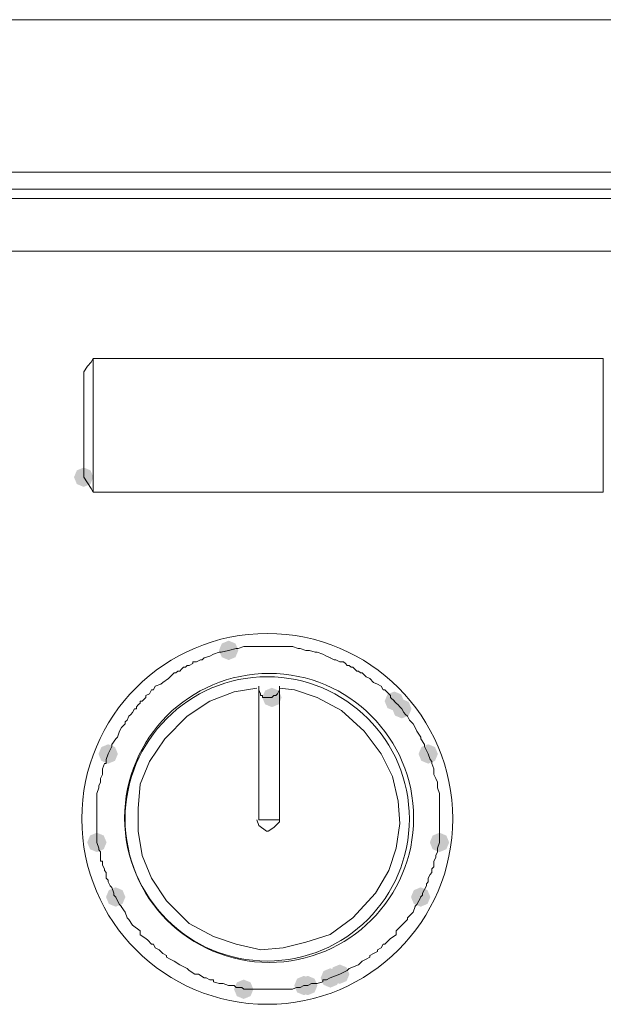
# Model space of a CAD drawing. Units: inches. Extents: x 1857 to 7648, y 3282 to 4988.
# Drawn here: x 4432 to 4486, y 4261 to 4351 of the extents above; entities that cross this region are included whole.
import ezdxf

# ---------------------------------------------------------------- set-up
doc = ezdxf.new("R2010")
doc.units = ezdxf.units.IN
doc.header["$MEASUREMENT"] = 0

msp = doc.modelspace()

# ---------------------------------------------------------------- hatches: boundary and pattern name
h = msp.add_hatch(color=0)
h.dxf.hatch_style = 2
h.paths.add_polyline_path([(4437.975, 4308.253), (4437.347, 4308.514), (4437.086, 4309.142), (4437.347, 4309.769), (4437.975, 4310.03), (4438.603, 4309.769), (4438.864, 4309.142), (4438.603, 4308.514)])
h = msp.add_hatch(color=0)
h.dxf.hatch_style = 2
h.paths.add_polyline_path([(4451.262, 4292.383), (4450.634, 4292.644), (4450.373, 4293.272), (4450.634, 4293.899), (4451.262, 4294.16), (4451.889, 4293.899), (4452.15, 4293.272), (4451.889, 4292.644)])
h = msp.add_hatch(color=0)
h.dxf.hatch_style = 2
h.paths.add_polyline_path([(4455.229, 4288.066), (4454.602, 4288.327), (4454.341, 4288.955), (4454.602, 4289.582), (4455.229, 4289.844), (4455.857, 4289.582), (4456.118, 4288.955), (4455.857, 4288.327)])
h = msp.add_hatch(color=0)
h.dxf.hatch_style = 2
h.paths.add_polyline_path([(4466.446, 4287.723), (4465.818, 4287.984), (4465.557, 4288.612), (4465.818, 4289.24), (4466.446, 4289.501), (4467.073, 4289.24), (4467.334, 4288.612), (4467.073, 4287.984)])
h = msp.add_hatch(color=0)
h.dxf.hatch_style = 2
h.paths.add_polyline_path([(4467.136, 4287.033), (4466.508, 4287.294), (4466.247, 4287.922), (4466.508, 4288.55), (4467.136, 4288.811), (4467.763, 4288.55), (4468.024, 4287.922), (4467.763, 4287.294)])
h = msp.add_hatch(color=0)
h.dxf.hatch_style = 2
h.paths.add_polyline_path([(4440.219, 4282.888), (4439.591, 4283.149), (4439.33, 4283.776), (4439.591, 4284.404), (4440.219, 4284.665), (4440.847, 4284.404), (4441.108, 4283.776), (4440.847, 4283.149)])
h = msp.add_hatch(color=0)
h.dxf.hatch_style = 2
h.paths.add_polyline_path([(4469.551, 4282.888), (4468.924, 4283.149), (4468.663, 4283.776), (4468.924, 4284.404), (4469.551, 4284.665), (4470.179, 4284.404), (4470.44, 4283.776), (4470.179, 4283.149)])
h = msp.add_hatch(color=0)
h.dxf.hatch_style = 2
h.paths.add_polyline_path([(4439.184, 4274.782), (4438.556, 4275.043), (4438.295, 4275.67), (4438.556, 4276.298), (4439.184, 4276.559), (4439.811, 4276.298), (4440.072, 4275.67), (4439.811, 4275.043)])
h = msp.add_hatch(color=0)
h.dxf.hatch_style = 2
h.paths.add_polyline_path([(4470.586, 4274.782), (4469.959, 4275.043), (4469.698, 4275.67), (4469.959, 4276.298), (4470.586, 4276.559), (4471.214, 4276.298), (4471.475, 4275.67), (4471.214, 4275.043)])
h = msp.add_hatch(color=0)
h.dxf.hatch_style = 2
h.paths.add_polyline_path([(4440.907, 4269.775), (4440.28, 4270.036), (4440.019, 4270.663), (4440.28, 4271.291), (4440.907, 4271.552), (4441.535, 4271.291), (4441.796, 4270.663), (4441.535, 4270.036)])
h = msp.add_hatch(color=0)
h.dxf.hatch_style = 2
h.paths.add_polyline_path([(4468.861, 4269.775), (4468.233, 4270.036), (4467.972, 4270.663), (4468.233, 4271.291), (4468.861, 4271.552), (4469.489, 4271.291), (4469.75, 4270.663), (4469.489, 4270.036)])
h = msp.add_hatch(color=0)
h.dxf.hatch_style = 2
h.paths.add_polyline_path([(4460.579, 4262.359), (4459.952, 4262.62), (4459.691, 4263.247), (4459.952, 4263.875), (4460.579, 4264.136), (4461.207, 4263.875), (4461.468, 4263.247), (4461.207, 4262.62)])
h = msp.add_hatch(color=0)
h.dxf.hatch_style = 2
h.paths.add_polyline_path([(4461.441, 4262.702), (4460.813, 4262.963), (4460.552, 4263.59), (4460.813, 4264.218), (4461.441, 4264.479), (4462.068, 4264.218), (4462.329, 4263.59), (4462.068, 4262.963)])
h = msp.add_hatch(color=0)
h.dxf.hatch_style = 2
h.paths.add_polyline_path([(4458.163, 4261.664), (4457.536, 4261.925), (4457.275, 4262.553), (4457.536, 4263.18), (4458.163, 4263.441), (4458.791, 4263.18), (4459.052, 4262.553), (4458.791, 4261.925)])
h = msp.add_hatch(color=0)
h.dxf.hatch_style = 2
h.paths.add_polyline_path([(4458.508, 4261.664), (4457.881, 4261.925), (4457.62, 4262.553), (4457.881, 4263.18), (4458.508, 4263.441), (4459.136, 4263.18), (4459.397, 4262.553), (4459.136, 4261.925)])
h = msp.add_hatch(color=0)
h.dxf.hatch_style = 2
h.paths.add_polyline_path([(4452.642, 4261.321), (4452.014, 4261.582), (4451.753, 4262.21), (4452.014, 4262.837), (4452.642, 4263.098), (4453.27, 4262.837), (4453.531, 4262.21), (4453.27, 4261.582)])

# ---------------------------------------------------------------- linework, layer by layer
at = {"color": 0, "lineweight": 0}
for points in [[(4309.254, 4351.074), (4511.999, 4351.074)], [(4318.055, 4337.095), (4511.997, 4337.095)], [(4369.301, 4335.543), (4511.998, 4335.543)], [(4318.055, 4334.682), (4511.997, 4334.682)], [(4332.203, 4329.851), (4511.998, 4329.851)], [(4438.665, 4319.67), (4438.841, 4320.017)], [(4485.599, 4320.017), (4438.837, 4320.017)], [(4438.839, 4307.765), (4438.839, 4320.018)], [(4485.599, 4320.017), (4485.599, 4307.764)], [(4438.32, 4319.322), (4437.973, 4318.808)], [(4438.665, 4319.67), (4438.318, 4319.323)], [(4437.975, 4318.808), (4437.975, 4318.632)], [(4437.975, 4309.142), (4437.975, 4318.634)], [(4437.975, 4309.142), (4438.322, 4308.627)], [(4438.32, 4308.627), (4438.667, 4308.108)], [(4438.665, 4308.108), (4438.841, 4307.765)], [(4438.839, 4307.765), (4485.6, 4307.765)], [(4449.536, 4292.749), (4449.883, 4292.925)], [(4449.881, 4292.924), (4450.4, 4293.096)], [(4450.398, 4293.096), (4450.574, 4293.096)], [(4450.572, 4293.096), (4451.262, 4293.272)], [(4451.262, 4293.272), (4451.952, 4293.443)], [(4451.952, 4293.443), (4452.128, 4293.443)], [(4452.126, 4293.443), (4452.644, 4293.611)], [(4452.642, 4293.611), (4452.813, 4293.611)], [(4452.813, 4293.611), (4453.161, 4293.611)], [(4453.158, 4293.611), (4453.506, 4293.611)], [(4453.506, 4293.611), (4453.677, 4293.611)], [(4453.675, 4293.611), (4454.022, 4293.611)], [(4454.022, 4293.611), (4454.194, 4293.611)], [(4454.194, 4293.611), (4454.37, 4293.611)], [(4454.367, 4293.611), (4454.886, 4293.611)], [(4454.886, 4293.611), (4455.405, 4293.611)], [(4455.403, 4293.611), (4455.574, 4293.611)], [(4455.574, 4293.611), (4455.75, 4293.611)], [(4455.748, 4293.611), (4456.095, 4293.611)], [(4456.093, 4293.611), (4456.269, 4293.611)], [(4456.266, 4293.611), (4456.609, 4293.611)], [(4456.609, 4293.611), (4456.956, 4293.611)], [(4456.955, 4293.611), (4457.13, 4293.611)], [(4457.128, 4293.611), (4457.647, 4293.443)], [(4457.647, 4293.443), (4457.818, 4293.443)], [(4457.818, 4293.443), (4458.337, 4293.272)], [(4458.335, 4293.272), (4458.682, 4293.272)], [(4458.68, 4293.272), (4459.199, 4293.096)], [(4459.199, 4293.096), (4459.374, 4293.096)], [(4459.372, 4293.096), (4459.891, 4292.925)], [(4459.889, 4292.924), (4460.236, 4292.749)], [(4447.637, 4291.887), (4447.984, 4292.063)], [(4447.982, 4292.063), (4447.982, 4292.234)], [(4447.982, 4292.234), (4448.329, 4292.234)], [(4448.328, 4292.234), (4448.675, 4292.406)], [(4448.673, 4292.406), (4448.848, 4292.406)], [(4448.846, 4292.406), (4449.018, 4292.577)], [(4449.018, 4292.577), (4449.536, 4292.749)], [(4460.234, 4292.749), (4460.581, 4292.578)], [(4460.579, 4292.577), (4460.926, 4292.406)], [(4460.924, 4292.406), (4461.096, 4292.406)], [(4461.096, 4292.406), (4461.443, 4292.234)], [(4461.441, 4292.234), (4461.788, 4292.234)], [(4461.788, 4292.234), (4461.959, 4292.063)], [(4461.959, 4292.063), (4462.135, 4291.887)], [(4445.912, 4290.85), (4446.259, 4291.197)], [(4446.257, 4291.197), (4446.432, 4291.197)], [(4446.431, 4291.197), (4446.602, 4291.373)], [(4446.602, 4291.372), (4446.778, 4291.372)], [(4446.776, 4291.372), (4446.947, 4291.544)], [(4446.947, 4291.544), (4447.123, 4291.716)], [(4447.121, 4291.716), (4447.292, 4291.716)], [(4447.292, 4291.716), (4447.468, 4291.887)], [(4447.466, 4291.887), (4447.637, 4291.887)], [(4462.133, 4291.887), (4462.304, 4291.887)], [(4462.305, 4291.887), (4462.476, 4291.716)], [(4462.476, 4291.716), (4462.652, 4291.716)], [(4462.65, 4291.716), (4462.821, 4291.544)], [(4462.821, 4291.544), (4462.997, 4291.373)], [(4462.995, 4291.372), (4463.17, 4291.372)], [(4463.168, 4291.372), (4463.34, 4291.197)], [(4463.34, 4291.197), (4463.515, 4291.197)], [(4463.513, 4291.197), (4463.856, 4290.85)], [(4445.048, 4290.164), (4445.224, 4290.335)], [(4445.222, 4290.335), (4445.74, 4290.682)], [(4445.74, 4290.682), (4445.912, 4290.85)], [(4463.856, 4290.85), (4464.203, 4290.682)], [(4464.202, 4290.682), (4464.549, 4290.335)], [(4464.549, 4290.335), (4464.896, 4290.164)], [(4453.849, 4289.817), (4451.779, 4289.474), (4449.537, 4288.612), (4447.467, 4287.228), (4445.397, 4285.162), (4444.013, 4283.092), (4443.152, 4281.018), (4442.98, 4278.777), (4442.98, 4276.702), (4443.323, 4274.461), (4444.185, 4272.391), (4445.569, 4270.321), (4447.639, 4268.251), (4449.88, 4267.042), (4451.95, 4266.352), (4454.196, 4265.838), (4456.266, 4266.009), (4458.336, 4266.524), (4460.578, 4267.214), (4462.648, 4268.769), (4464.722, 4271.011), (4465.93, 4273.081), (4466.616, 4275.151), (4466.963, 4277.392), (4466.792, 4279.462), (4466.273, 4281.708), (4465.236, 4283.778), (4463.685, 4285.852), (4461.615, 4287.751), (4459.373, 4288.955), (4457.299, 4289.645), (4455.919, 4289.817)], [(4443.668, 4289.126), (4444.015, 4289.298)], [(4444.015, 4289.298), (4444.186, 4289.645)], [(4444.186, 4289.645), (4444.362, 4289.645)], [(4444.36, 4289.645), (4444.531, 4289.988)], [(4444.532, 4289.988), (4445.05, 4290.164)], [(4454.022, 4289.988), (4454.022, 4277.74)], [(4454.022, 4289.645), (4454.022, 4289.988)], [(4454.022, 4289.645), (4454.194, 4289.298)], [(4454.194, 4289.298), (4454.194, 4289.127)], [(4455.574, 4289.126), (4455.75, 4289.298)], [(4455.748, 4289.298), (4455.919, 4289.645)], [(4455.919, 4289.988), (4455.919, 4277.74)], [(4455.919, 4289.645), (4455.919, 4289.988)], [(4464.894, 4290.164), (4465.237, 4289.988)], [(4465.237, 4289.988), (4465.412, 4289.645)], [(4465.41, 4289.645), (4465.582, 4289.645)], [(4465.582, 4289.645), (4465.929, 4289.298)], [(4465.929, 4289.298), (4466.1, 4289.127)], [(4442.98, 4288.265), (4443.151, 4288.436)], [(4443.151, 4288.612), (4443.327, 4288.612)], [(4443.151, 4288.436), (4443.151, 4288.612)], [(4443.325, 4288.612), (4443.668, 4288.955)], [(4443.668, 4288.955), (4443.668, 4289.126)], [(4454.194, 4289.126), (4454.37, 4289.126)], [(4454.367, 4289.126), (4454.367, 4288.955)], [(4454.367, 4288.955), (4454.715, 4288.955)], [(4454.712, 4288.955), (4454.888, 4288.955)], [(4454.886, 4288.955), (4455.057, 4288.955)], [(4455.057, 4288.955), (4455.229, 4288.955)], [(4455.229, 4288.955), (4455.405, 4289.126)], [(4455.403, 4289.126), (4455.574, 4289.126)], [(4466.101, 4289.126), (4466.101, 4288.955)], [(4466.101, 4288.955), (4466.448, 4288.612)], [(4466.446, 4288.612), (4466.617, 4288.436)], [(4466.617, 4288.436), (4466.793, 4288.265)], [(4442.287, 4287.403), (4442.463, 4287.574)], [(4442.461, 4287.574), (4442.637, 4287.922)], [(4442.634, 4287.922), (4442.806, 4287.922)], [(4442.806, 4288.089), (4442.982, 4288.265)], [(4442.806, 4287.922), (4442.806, 4288.089)], [(4466.791, 4288.265), (4466.962, 4288.089)], [(4466.962, 4288.089), (4467.138, 4287.922)], [(4467.136, 4287.922), (4467.311, 4287.575)], [(4467.309, 4287.574), (4467.481, 4287.403)], [(4441.771, 4286.713), (4441.947, 4286.884)], [(4441.771, 4286.537), (4441.771, 4286.713)], [(4441.944, 4286.884), (4442.116, 4287.227)], [(4442.116, 4287.227), (4442.287, 4287.403)], [(4467.481, 4287.403), (4467.656, 4287.227)], [(4467.654, 4287.227), (4467.826, 4286.884)], [(4467.826, 4286.884), (4468.002, 4286.713)], [(4467.999, 4286.713), (4468.171, 4286.537)], [(4441.081, 4285.328), (4441.257, 4285.851)], [(4441.254, 4285.851), (4441.426, 4286.194)], [(4441.426, 4286.194), (4441.773, 4286.537)], [(4468.171, 4286.537), (4468.342, 4286.194)], [(4468.342, 4286.194), (4468.518, 4285.852)], [(4468.516, 4285.851), (4468.863, 4285.328)], [(4440.564, 4284.643), (4440.907, 4285.161)], [(4440.907, 4285.161), (4441.083, 4285.328)], [(4468.861, 4285.328), (4468.861, 4285.161)], [(4468.861, 4285.161), (4469.208, 4284.643)], [(4440.219, 4283.776), (4440.566, 4284.466)], [(4440.564, 4284.467), (4440.564, 4284.643)], [(4469.206, 4284.643), (4469.206, 4284.467)], [(4469.206, 4284.467), (4469.553, 4283.777)], [(4440.045, 4283.262), (4440.221, 4283.776)], [(4440.045, 4282.915), (4440.045, 4283.262)], [(4469.551, 4283.776), (4469.723, 4283.262)], [(4469.723, 4283.262), (4469.898, 4283.091)], [(4469.896, 4283.091), (4469.896, 4282.915)], [(4439.7, 4282.4), (4439.876, 4282.915)], [(4439.7, 4282.225), (4439.7, 4282.4)], [(4439.7, 4281.882), (4439.7, 4282.225)], [(4439.874, 4282.915), (4440.045, 4282.915)], [(4469.896, 4282.915), (4470.072, 4282.401)], [(4470.07, 4282.4), (4470.07, 4282.225)], [(4470.07, 4282.225), (4470.07, 4281.882)], [(4439.355, 4280.845), (4439.527, 4281.192)], [(4439.527, 4281.535), (4439.703, 4281.882)], [(4439.527, 4281.192), (4439.527, 4281.535)], [(4470.07, 4281.882), (4470.241, 4281.535)], [(4470.241, 4281.535), (4470.417, 4281.192)], [(4470.415, 4281.192), (4470.415, 4280.845)], [(4439.184, 4280.154), (4439.355, 4280.673)], [(4439.355, 4280.673), (4439.355, 4280.845)], [(4470.415, 4280.845), (4470.415, 4280.673)], [(4470.415, 4280.673), (4470.586, 4280.155)], [(4439.184, 4279.983), (4439.184, 4280.154)], [(4439.184, 4279.983), (4439.184, 4279.807)], [(4439.184, 4279.293), (4439.184, 4279.807)], [(4470.586, 4280.154), (4470.586, 4279.983)], [(4470.586, 4279.983), (4470.586, 4279.807)], [(4470.586, 4279.807), (4470.586, 4279.293)], [(4439.184, 4278.946), (4439.184, 4279.293)], [(4439.184, 4278.602), (4439.184, 4278.945)], [(4439.184, 4278.431), (4439.184, 4278.602)], [(4470.586, 4279.293), (4470.586, 4278.946)], [(4470.586, 4278.946), (4470.586, 4278.603)], [(4470.586, 4278.602), (4470.586, 4278.431)], [(4439.184, 4278.084), (4439.184, 4278.431)], [(4439.184, 4277.912), (4439.184, 4278.084)], [(4439.184, 4277.394), (4439.184, 4277.912)], [(4453.849, 4277.741), (4454.025, 4277.222), (4454.715, 4276.704), (4454.886, 4276.704)], [(4454.022, 4277.741), (4455.921, 4277.741)], [(4454.886, 4276.703), (4455.405, 4277.046), (4455.919, 4277.569), (4455.919, 4277.74)], [(4470.586, 4278.431), (4470.586, 4278.084)], [(4470.586, 4278.084), (4470.586, 4277.912)], [(4470.586, 4277.912), (4470.586, 4277.394)], [(4439.184, 4277.222), (4439.184, 4277.394)], [(4439.184, 4277.047), (4439.184, 4277.222)], [(4439.184, 4276.703), (4439.184, 4277.046)], [(4439.184, 4276.532), (4439.184, 4276.703)], [(4470.586, 4277.394), (4470.586, 4277.222)], [(4470.586, 4277.222), (4470.586, 4277.047)], [(4470.586, 4277.047), (4470.586, 4276.704)], [(4470.586, 4276.703), (4470.586, 4276.532)], [(4439.184, 4276.185), (4439.184, 4276.532)], [(4439.184, 4275.67), (4439.184, 4276.185)], [(4470.586, 4276.532), (4470.586, 4276.185)], [(4470.586, 4276.185), (4470.586, 4275.67)], [(4439.355, 4275.151), (4439.184, 4275.67)], [(4439.355, 4274.98), (4439.355, 4275.151)], [(4439.527, 4274.808), (4439.355, 4274.98)], [(4470.586, 4275.67), (4470.415, 4275.152)], [(4470.415, 4275.151), (4470.415, 4274.98)], [(4470.415, 4274.98), (4470.415, 4274.808)], [(4439.527, 4274.29), (4439.527, 4274.808)], [(4439.527, 4273.943), (4439.527, 4274.29)], [(4470.241, 4274.29), (4470.07, 4273.943)], [(4470.415, 4274.808), (4470.239, 4274.461)], [(4470.241, 4274.461), (4470.241, 4274.29)], [(4439.7, 4273.943), (4439.525, 4273.943)], [(4439.874, 4273.257), (4439.698, 4273.595)], [(4439.7, 4273.596), (4439.7, 4273.943)], [(4439.874, 4273.081), (4439.874, 4273.257)], [(4440.045, 4272.909), (4439.874, 4273.081)], [(4470.07, 4273.424), (4469.894, 4273.257)], [(4469.896, 4273.257), (4469.896, 4272.909)], [(4470.07, 4273.943), (4470.07, 4273.596)], [(4470.07, 4273.596), (4470.07, 4273.424)], [(4440.219, 4272.219), (4440.043, 4272.391)], [(4440.045, 4272.391), (4440.045, 4272.909)], [(4440.219, 4272.044), (4440.219, 4272.219)], [(4469.723, 4272.734), (4469.551, 4272.391)], [(4469.551, 4272.391), (4469.551, 4272.044)], [(4469.896, 4272.909), (4469.721, 4272.734)], [(4440.39, 4271.701), (4440.219, 4272.043)], [(4440.564, 4271.529), (4440.388, 4271.701)], [(4440.735, 4271.011), (4440.564, 4271.529)], [(4469.206, 4271.358), (4469.035, 4271.011)], [(4469.38, 4271.701), (4469.204, 4271.358)], [(4469.551, 4272.044), (4469.38, 4271.872)], [(4469.38, 4271.872), (4469.38, 4271.701)], [(4440.735, 4270.835), (4440.735, 4271.011)], [(4440.907, 4270.663), (4440.736, 4270.835)], [(4441.081, 4270.321), (4440.905, 4270.663)], [(4468.861, 4270.663), (4468.689, 4270.321)], [(4469.035, 4270.835), (4468.859, 4270.663)], [(4469.035, 4271.011), (4469.035, 4270.835)], [(4441.254, 4269.973), (4441.079, 4270.321)], [(4441.426, 4269.802), (4441.254, 4269.973)], [(4441.771, 4269.283), (4441.424, 4269.802)], [(4468.342, 4269.802), (4468.171, 4269.283)], [(4468.516, 4269.973), (4468.34, 4269.802)], [(4468.689, 4270.321), (4468.514, 4269.973)], [(4441.944, 4268.769), (4441.769, 4269.283)], [(4442.116, 4268.597), (4441.944, 4268.769)], [(4442.461, 4268.074), (4442.114, 4268.597)], [(4467.654, 4268.597), (4467.136, 4268.074)], [(4468.171, 4269.283), (4467.652, 4268.769)], [(4467.654, 4268.769), (4467.654, 4268.597)], [(4443.151, 4267.56), (4442.461, 4268.074)], [(4467.136, 4268.074), (4466.617, 4267.56)], [(4443.668, 4266.87), (4443.149, 4267.213)], [(4443.151, 4267.213), (4443.151, 4267.56)], [(4443.841, 4266.698), (4443.666, 4266.87)], [(4466.101, 4266.87), (4465.929, 4266.698)], [(4466.617, 4267.213), (4466.098, 4266.87)], [(4466.617, 4267.56), (4466.617, 4267.213)], [(4444.186, 4266.351), (4443.839, 4266.698)], [(4444.36, 4266.351), (4444.184, 4266.351)], [(4444.532, 4266.008), (4444.36, 4266.351)], [(4444.877, 4265.836), (4444.53, 4266.008)], [(4445.048, 4265.661), (4444.877, 4265.836)], [(4465.237, 4266.008), (4464.894, 4265.836)], [(4464.894, 4265.836), (4464.894, 4265.661)], [(4465.41, 4266.351), (4465.234, 4266.008)], [(4465.582, 4266.351), (4465.41, 4266.351)], [(4465.929, 4266.698), (4465.582, 4266.351)], [(4445.222, 4265.489), (4445.046, 4265.661)], [(4445.567, 4265.314), (4445.22, 4265.489)], [(4445.912, 4264.971), (4445.565, 4265.142)], [(4445.567, 4265.142), (4445.567, 4265.314)], [(4446.257, 4264.799), (4445.91, 4264.971)], [(4463.856, 4264.971), (4463.513, 4264.799)], [(4464.202, 4265.142), (4463.854, 4264.971)], [(4464.549, 4265.489), (4464.202, 4265.314)], [(4464.202, 4265.314), (4464.202, 4265.142)], [(4464.894, 4265.661), (4464.547, 4265.489)], [(4446.776, 4264.452), (4446.257, 4264.799)], [(4447.466, 4264.109), (4446.776, 4264.452)], [(4447.637, 4263.937), (4447.466, 4264.109)], [(4462.305, 4264.109), (4462.133, 4263.937)], [(4463.168, 4264.452), (4462.303, 4264.109)], [(4463.513, 4264.799), (4463.166, 4264.452)], [(4448.156, 4263.59), (4447.637, 4263.937)], [(4448.501, 4263.59), (4448.154, 4263.59)], [(4449.018, 4263.247), (4448.499, 4263.59)], [(4449.191, 4263.247), (4449.016, 4263.247)], [(4449.536, 4263.075), (4449.189, 4263.247)], [(4460.579, 4263.247), (4460.232, 4263.076)], [(4461.441, 4263.59), (4460.579, 4263.247)], [(4462.133, 4263.937), (4461.439, 4263.59)], [(4449.881, 4263.075), (4449.534, 4263.075)], [(4450.398, 4262.728), (4449.88, 4262.9)], [(4449.881, 4262.9), (4449.881, 4263.076)], [(4450.572, 4262.728), (4450.396, 4262.728)], [(4450.745, 4262.728), (4450.57, 4262.728)], [(4451.262, 4262.553), (4450.743, 4262.728)], [(4451.607, 4262.553), (4451.26, 4262.553)], [(4451.778, 4262.553), (4451.607, 4262.553)], [(4451.952, 4262.381), (4451.776, 4262.553)], [(4452.468, 4262.381), (4451.95, 4262.381)], [(4452.642, 4262.21), (4452.466, 4262.381)], [(4457.473, 4262.381), (4457.126, 4262.21)], [(4457.818, 4262.381), (4457.471, 4262.381)], [(4458.163, 4262.553), (4457.816, 4262.381)], [(4458.508, 4262.553), (4458.161, 4262.553)], [(4458.854, 4262.728), (4458.507, 4262.553)], [(4459.199, 4262.728), (4458.852, 4262.728)], [(4459.372, 4262.728), (4459.197, 4262.728)], [(4459.889, 4262.9), (4459.37, 4262.729)], [(4460.234, 4263.075), (4459.887, 4263.075)], [(4459.889, 4263.075), (4459.889, 4262.9)], [(4453.158, 4262.21), (4452.64, 4262.21)], [(4454.022, 4262.21), (4453.157, 4262.21)], [(4454.886, 4262.21), (4454.02, 4262.21)], [(4455.574, 4262.21), (4454.884, 4262.21)], [(4455.748, 4262.21), (4455.572, 4262.21)], [(4456.266, 4262.21), (4455.748, 4262.21)], [(4456.609, 4262.21), (4456.266, 4262.21)], [(4456.955, 4262.21), (4456.608, 4262.21)], [(4457.128, 4262.21), (4456.953, 4262.21)]]:
    msp.add_lwpolyline(points, dxfattribs=at)
for centre, radius in [((4454.798, 4277.827), 16.996), ((4454.971, 4277.912), 13.243), ((4454.797, 4277.824), 13.026)]:
    msp.add_circle(centre, radius, dxfattribs=at)

doc.saveas('drawing.dxf')
